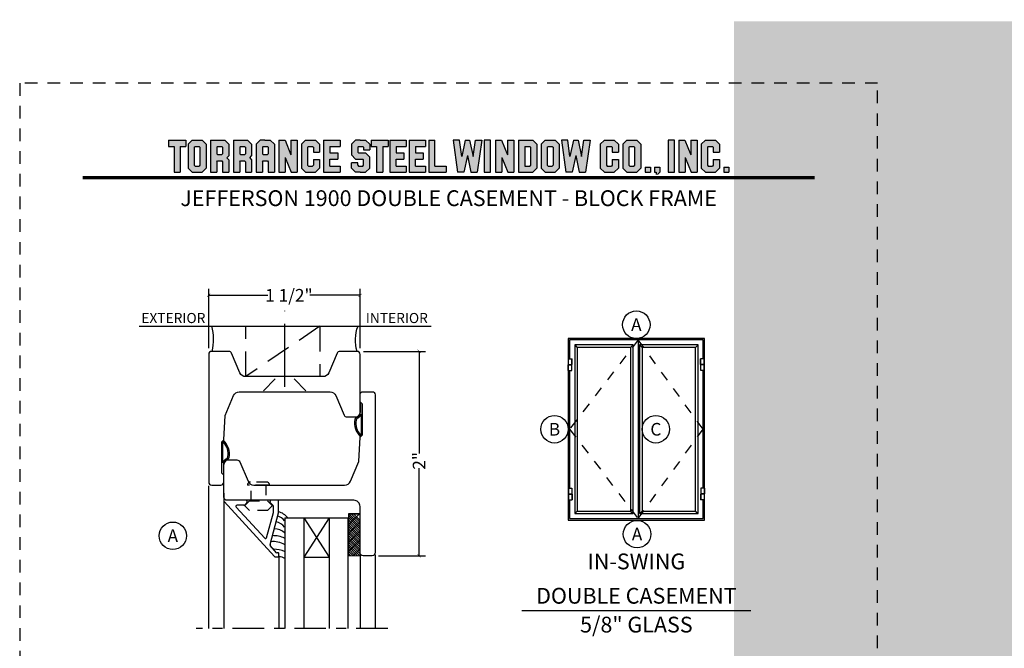
# Model space of a CAD drawing. Units: inches. Extents: x -180 to 131, y 607 to 687.
# Drawn here: x -140 to -130, y 630 to 637 of the extents above; entities that cross this region are included whole.
import ezdxf
from ezdxf.enums import TextEntityAlignment as Align

# ---------------------------------------------------------------- set-up
doc = ezdxf.new("R2010")
doc.units = ezdxf.units.IN
doc.header["$MEASUREMENT"] = 0
doc.header["$PDMODE"] = 3
for name, pattern in [('CENTER', [2, 1.25, -0.25, 0.25, -0.25]), ('HIDDEN', [0.375, 0.25, -0.125]), ('HIDDEN2', [0.1875, 0.125, -0.0625])]:
    doc.linetypes.add(name, pattern=pattern)
for name, color, linetype in [('BEAD', 1, 'Continuous'), ('DETAIL', 4, 'Continuous'), ('DIM', 2, 'Continuous'), ('GLASS', 4, 'Continuous'), ('TUBE', 4, 'Continuous'), ('WOOD', 4, 'Continuous')]:
    doc.layers.add(name, color=color, linetype=linetype)
doc.layers.add('S-GRID', color=1, linetype='Continuous', lineweight=9)
doc.styles.add('MKA-1', font='swissl.ttf')
doc.styles.add('ROMANS', font='ROMANS.SHX')
doc.dimstyles.new('DIM1$0', dxfattribs={"dimtxt": 0.125, "dimasz": 0.125, "dimexe": 0.125, "dimexo": 0.125, "dimgap": 0.09375, "dimtad": 1, "dimdec": 3, "dimzin": 3, "dimdsep": 46, "dimlunit": 4, "dimtxsty": 'ROMANS', "dimcen": 0.0625, "dimclrd": 2, "dimclre": 2, "dimclrt": 4, "dimadec": 0, "dimazin": 0, "dimtfac": 12, "dimtdec": 3, "dimtmove": 2, "dimatfit": 3, "dimfxl": 1, "dimfrac": 2, "dimtolj": 1, "dimtzin": 1, "dimarcsym": 0})

# ---------------------------------------------------------------- blocks, each defined once
blk = doc.blocks.new('A$C507817F5')
at = {"layer": 'DIM'}
h = blk.add_hatch(color=4, dxfattribs=at)
h.paths.add_polyline_path([(0.524, 0.536), (0.37, 0.536), (0.305, 0.471), (0.305, 0.101), (0.37, 0.036), (0.524, 0.036), (0.589, 0.101), (0.589, 0.471)])
h.paths.add_polyline_path([(0.491, 0.427), (0.491, 0.145), (0.48, 0.133), (0.414, 0.133), (0.403, 0.145), (0.403, 0.427), (0.414, 0.438), (0.48, 0.438)], flags=16)
h.paths.add_polyline_path([(0.273, 0.536), (0, 0.536), (0, 0.438), (0.088, 0.438), (0.088, 0.036), (0.185, 0.036), (0.185, 0.438), (0.273, 0.438)])
h.paths.add_polyline_path([(0.94, 0.471), (0.875, 0.536), (0.656, 0.536), (0.656, 0.036), (0.754, 0.036), (0.754, 0.201), (0.766, 0.213), (0.831, 0.213), (0.843, 0.201), (0.843, 0.036), (0.94, 0.036), (0.94, 0.232), (0.911, 0.262), (0.94, 0.291)])
h.paths.add_polyline_path([(0.843, 0.427), (0.843, 0.322), (0.831, 0.31), (0.766, 0.31), (0.754, 0.322), (0.754, 0.427), (0.766, 0.438), (0.831, 0.438)], flags=16)
h.paths.add_polyline_path([(1.294, 0.471), (1.229, 0.536), (1.01, 0.536), (1.01, 0.036), (1.108, 0.036), (1.108, 0.201), (1.12, 0.213), (1.185, 0.213), (1.197, 0.201), (1.197, 0.036), (1.294, 0.036), (1.294, 0.232), (1.265, 0.262), (1.294, 0.291), (1.294, 0.458)])
h.paths.add_polyline_path([(1.108, 0.427), (1.12, 0.438), (1.185, 0.438), (1.197, 0.427), (1.197, 0.322), (1.185, 0.31), (1.12, 0.31), (1.108, 0.322)], flags=16)
h.paths.add_polyline_path([(1.583, 0.536), (1.501, 0.536), (1.429, 0.536), (1.364, 0.471), (1.364, 0.036), (1.462, 0.036), (1.462, 0.201), (1.474, 0.213), (1.539, 0.213), (1.551, 0.201), (1.551, 0.036), (1.648, 0.036), (1.648, 0.471)])
h.paths.add_polyline_path([(1.539, 0.438), (1.551, 0.427), (1.551, 0.322), (1.539, 0.31), (1.474, 0.31), (1.462, 0.322), (1.462, 0.427), (1.474, 0.438)], flags=16)
h.paths.add_polyline_path([(2.002, 0.536), (1.905, 0.536), (1.905, 0.306), (1.813, 0.536), (1.718, 0.536), (1.718, 0.036), (1.816, 0.036), (1.816, 0.265), (1.908, 0.036), (2.002, 0.036)])
h.paths.add_polyline_path([(3.064, 0.338), (2.954, 0.338), (2.943, 0.349), (2.943, 0.427), (2.954, 0.438), (3.02, 0.438), (3.031, 0.427), (3.031, 0.386), (3.129, 0.386), (3.129, 0.458), (3.129, 0.471), (3.064, 0.536), (2.982, 0.536), (2.91, 0.536), (2.845, 0.471), (2.845, 0.318), (2.845, 0.305), (2.91, 0.24), (3.02, 0.24), (3.031, 0.228), (3.031, 0.145), (3.02, 0.133), (2.954, 0.133), (2.943, 0.145), (2.943, 0.185), (2.845, 0.185), (2.845, 0.114), (2.845, 0.101), (2.91, 0.036), (2.982, 0.036), (3.064, 0.036), (3.129, 0.101), (3.129, 0.26), (3.129, 0.273)])
h.paths.add_polyline_path([(3.331, 0.438), (3.415, 0.438), (3.415, 0.536), (3.149, 0.536), (3.149, 0.438), (3.233, 0.438), (3.233, 0.036), (3.331, 0.036)])
h.paths.add_polyline_path([(3.693, 0.536), (3.442, 0.536), (3.442, 0.036), (3.693, 0.036), (3.693, 0.133), (3.539, 0.133), (3.539, 0.24), (3.658, 0.24), (3.658, 0.338), (3.539, 0.338), (3.539, 0.438), (3.693, 0.438)])
h.paths.add_polyline_path([(0.56, -0.509), (7.975, -0.509), (7.975, -0.157), (0.56, -0.157)], flags=9)
h.paths.add_polyline_path([(-1.483, -21.387), (2.788, -21.387), (2.788, -21.126), (-1.483, -21.126)], flags=9)
h.paths.add_polyline_path([(9.841, -21.385), (11.837, -21.385), (11.837, -21.129), (9.841, -21.129)], flags=9)
h.paths.add_polyline_path([(7.86, -21.387), (9.83, -21.387), (9.83, -21.132), (7.86, -21.132)], flags=9)
h.paths.add_polyline_path([(3.226, -21.419), (7.796, -21.419), (7.796, -21.116), (3.226, -21.116)], flags=9)
h = blk.add_hatch(color=4, dxfattribs=at)
h.paths.add_polyline_path([(2.41, 0.536), (2.41, 0.036), (2.672, 0.036), (2.672, 0.133), (2.508, 0.133), (2.508, 0.24), (2.634, 0.24), (2.634, 0.338), (2.508, 0.338), (2.508, 0.438), (2.672, 0.438), (2.672, 0.536)])
h.paths.add_polyline_path([(2.242, 0.438), (2.253, 0.427), (2.253, 0.351), (2.351, 0.351), (2.351, 0.471), (2.286, 0.536), (2.132, 0.536), (2.067, 0.471), (2.067, 0.101), (2.132, 0.036), (2.286, 0.036), (2.351, 0.101), (2.351, 0.234), (2.253, 0.234), (2.253, 0.145), (2.242, 0.133), (2.176, 0.133), (2.164, 0.145), (2.164, 0.427), (2.176, 0.438)])
h = blk.add_hatch(color=4, dxfattribs=at)
h.paths.add_polyline_path([(3.841, 0.438), (3.995, 0.438), (3.995, 0.536), (3.744, 0.536), (3.744, 0.036), (3.995, 0.036), (3.995, 0.133), (3.841, 0.133), (3.841, 0.24), (3.96, 0.24), (3.96, 0.338), (3.841, 0.338)])
h.paths.add_polyline_path([(4.046, 0.036), (4.319, 0.036), (4.319, 0.133), (4.143, 0.133), (4.143, 0.536), (4.046, 0.536)])
h.paths.add_polyline_path([(4.558, 0.281), (4.522, 0.536), (4.424, 0.536), (4.494, 0.036), (4.592, 0.036), (4.647, 0.297), (4.701, 0.036), (4.794, 0.036), (4.8, 0.036), (4.87, 0.536), (4.771, 0.536), (4.736, 0.281), (4.682, 0.536), (4.611, 0.536)])
h.paths.add_polyline_path([(4.907, 0.036), (5.005, 0.036), (5.005, 0.536), (4.907, 0.536)])
h.paths.add_polyline_path([(5.178, 0.536), (5.083, 0.536), (5.083, 0.036), (5.181, 0.036), (5.181, 0.265), (5.273, 0.036), (5.367, 0.036), (5.367, 0.536), (5.27, 0.536), (5.27, 0.306)])
h.paths.add_polyline_path([(5.443, 0.036), (5.662, 0.036), (5.726, 0.101), (5.726, 0.471), (5.662, 0.536), (5.443, 0.536)])
h.paths.add_polyline_path([(5.54, 0.438), (5.617, 0.438), (5.629, 0.427), (5.629, 0.145), (5.617, 0.133), (5.54, 0.133)], flags=16)
h.paths.add_polyline_path([(5.791, 0.101), (5.856, 0.036), (6.01, 0.036), (6.075, 0.101), (6.075, 0.471), (6.01, 0.536), (5.856, 0.536), (5.791, 0.471)])
h.paths.add_polyline_path([(5.889, 0.427), (5.9, 0.438), (5.966, 0.438), (5.978, 0.427), (5.978, 0.145), (5.966, 0.133), (5.9, 0.133), (5.889, 0.145)], flags=16)
h.paths.add_polyline_path([(6.206, 0.536), (6.107, 0.536), (6.177, 0.036), (6.276, 0.036), (6.33, 0.297), (6.385, 0.036), (6.477, 0.036), (6.484, 0.036), (6.553, 0.536), (6.455, 0.536), (6.419, 0.281), (6.366, 0.536), (6.295, 0.536), (6.241, 0.281)])
h.paths.add_polyline_path([(6.809, 0.427), (6.821, 0.438), (6.886, 0.438), (6.898, 0.427), (6.898, 0.351), (6.995, 0.351), (6.995, 0.471), (6.93, 0.536), (6.777, 0.536), (6.712, 0.471), (6.712, 0.101), (6.777, 0.036), (6.93, 0.036), (6.995, 0.101), (6.995, 0.234), (6.898, 0.234), (6.898, 0.145), (6.886, 0.133), (6.821, 0.133), (6.809, 0.145)])
h.paths.add_polyline_path([(7.06, 0.101), (7.125, 0.036), (7.279, 0.036), (7.344, 0.101), (7.344, 0.471), (7.279, 0.536), (7.125, 0.536), (7.06, 0.471)])
h.paths.add_polyline_path([(7.158, 0.427), (7.169, 0.438), (7.235, 0.438), (7.246, 0.427), (7.246, 0.145), (7.235, 0.133), (7.169, 0.133), (7.158, 0.145)], flags=16)
h = blk.add_hatch(color=4, dxfattribs=at)
h.paths.add_polyline_path([(7.409, 0.036), (7.49, 0.036), (7.49, 0.117), (7.409, 0.117)])
h.paths.add_polyline_path([(7.636, 0.117), (7.555, 0.117), (7.555, 0.036), (7.582, 0.036), (7.582, 0), (7.6, 0), (7.636, 0.036)])
h.paths.add_polyline_path([(7.863, 0.536), (7.766, 0.536), (7.766, 0.036), (7.863, 0.036)])
h.paths.add_polyline_path([(8.123, 0.036), (8.217, 0.036), (8.217, 0.536), (8.12, 0.536), (8.12, 0.306), (8.028, 0.536), (7.934, 0.536), (7.934, 0.036), (8.031, 0.036), (8.031, 0.265)])
h.paths.add_polyline_path([(8.282, 0.101), (8.347, 0.036), (8.501, 0.036), (8.566, 0.101), (8.566, 0.234), (8.468, 0.234), (8.468, 0.145), (8.457, 0.133), (8.391, 0.133), (8.38, 0.145), (8.38, 0.427), (8.391, 0.438), (8.457, 0.438), (8.468, 0.427), (8.468, 0.351), (8.566, 0.351), (8.566, 0.471), (8.501, 0.536), (8.347, 0.536), (8.282, 0.471)])
h.paths.add_polyline_path([(8.712, 0.036), (8.712, 0.117), (8.631, 0.117), (8.631, 0.036)])
at = {"layer": 'DIM', "color": 4}
for p, q in [((0, 0.536), (0.273, 0.536)), ((0, 0.536), (0, 0.438)), ((0.273, 0.536), (0.273, 0.438)), ((0.305, 0.471), (0.37, 0.536)), ((0.305, 0.471), (0.305, 0.101)), ((0.37, 0.536), (0.524, 0.536)), ((0.524, 0.536), (0.589, 0.471)), ((0.589, 0.471), (0.589, 0.101)), ((0.656, 0.536), (0.875, 0.536)), ((0.656, 0.536), (0.656, 0.036)), ((0.875, 0.536), (0.94, 0.471)), ((0.94, 0.471), (0.94, 0.291)), ((1.01, 0.536), (1.229, 0.536)), ((1.01, 0.536), (1.01, 0.036)), ((1.229, 0.536), (1.294, 0.471)), ((1.294, 0.471), (1.294, 0.291)), ((1.429, 0.536), (1.364, 0.471)), ((1.364, 0.471), (1.364, 0.036)), ((1.501, 0.536), (1.429, 0.536)), ((1.501, 0.536), (1.583, 0.536)), ((1.583, 0.536), (1.648, 0.471)), ((1.648, 0.471), (1.648, 0.036)), ((1.718, 0.536), (1.813, 0.536)), ((1.718, 0.536), (1.718, 0.036)), ((1.813, 0.536), (1.905, 0.306)), ((1.905, 0.536), (2.002, 0.536)), ((1.905, 0.536), (1.905, 0.306)), ((2.002, 0.536), (2.002, 0.036)), ((2.067, 0.471), (2.132, 0.536)), ((2.067, 0.471), (2.067, 0.101)), ((2.132, 0.536), (2.286, 0.536)), ((2.286, 0.536), (2.351, 0.471)), ((2.351, 0.471), (2.351, 0.351)), ((2.41, 0.536), (2.672, 0.536)), ((2.41, 0.536), (2.41, 0.036)), ((2.672, 0.536), (2.672, 0.438)), ((2.91, 0.536), (2.845, 0.471)), ((2.845, 0.471), (2.845, 0.318)), ((2.982, 0.536), (2.91, 0.536)), ((2.982, 0.536), (3.064, 0.536)), ((3.064, 0.536), (3.129, 0.471)), ((3.129, 0.471), (3.129, 0.386)), ((3.149, 0.536), (3.415, 0.536)), ((3.149, 0.536), (3.149, 0.438)), ((3.415, 0.536), (3.415, 0.438)), ((3.442, 0.536), (3.693, 0.536)), ((3.442, 0.536), (3.442, 0.036)), ((3.693, 0.536), (3.693, 0.438)), ((3.744, 0.536), (3.995, 0.536)), ((3.744, 0.536), (3.744, 0.036)), ((3.995, 0.536), (3.995, 0.438)), ((4.046, 0.536), (4.143, 0.536)), ((4.046, 0.536), (4.046, 0.036)), ((4.143, 0.133), (4.143, 0.536)), ((4.522, 0.536), (4.424, 0.536)), ((4.424, 0.536), (4.494, 0.036)), ((4.558, 0.281), (4.522, 0.536)), ((4.611, 0.536), (4.558, 0.281)), ((4.611, 0.536), (4.682, 0.536)), ((4.682, 0.536), (4.736, 0.281)), ((4.736, 0.281), (4.771, 0.536)), ((4.771, 0.536), (4.87, 0.536)), ((4.87, 0.536), (4.8, 0.036)), ((5.005, 0.536), (4.907, 0.536)), ((4.907, 0.536), (4.907, 0.036)), ((5.005, 0.036), (5.005, 0.536)), ((5.083, 0.536), (5.178, 0.536)), ((5.083, 0.536), (5.083, 0.036)), ((5.178, 0.536), (5.27, 0.306)), ((5.27, 0.536), (5.367, 0.536)), ((5.27, 0.536), (5.27, 0.306)), ((5.367, 0.536), (5.367, 0.036)), ((5.443, 0.536), (5.662, 0.536)), ((5.443, 0.536), (5.443, 0.036)), ((5.662, 0.536), (5.726, 0.471)), ((5.726, 0.471), (5.726, 0.101)), ((5.791, 0.471), (5.856, 0.536)), ((5.791, 0.471), (5.791, 0.101)), ((5.856, 0.536), (6.01, 0.536)), ((6.01, 0.536), (6.075, 0.471)), ((6.075, 0.471), (6.075, 0.101)), ((6.206, 0.536), (6.107, 0.536)), ((6.107, 0.536), (6.177, 0.036)), ((6.241, 0.281), (6.206, 0.536)), ((6.295, 0.536), (6.241, 0.281)), ((6.295, 0.536), (6.366, 0.536)), ((6.366, 0.536), (6.419, 0.281)), ((6.419, 0.281), (6.455, 0.536)), ((6.455, 0.536), (6.553, 0.536)), ((6.553, 0.536), (6.484, 0.036)), ((6.712, 0.471), (6.777, 0.536)), ((6.712, 0.471), (6.712, 0.101)), ((6.777, 0.536), (6.93, 0.536)), ((6.93, 0.536), (6.995, 0.471)), ((6.995, 0.471), (6.995, 0.351)), ((7.06, 0.471), (7.125, 0.536)), ((7.06, 0.471), (7.06, 0.101)), ((7.125, 0.536), (7.279, 0.536)), ((7.279, 0.536), (7.344, 0.471)), ((7.344, 0.471), (7.344, 0.101)), ((7.863, 0.536), (7.766, 0.536)), ((7.766, 0.536), (7.766, 0.036)), ((7.863, 0.036), (7.863, 0.536)), ((7.934, 0.536), (8.028, 0.536)), ((7.934, 0.536), (7.934, 0.036)), ((8.028, 0.536), (8.12, 0.306)), ((8.12, 0.536), (8.217, 0.536)), ((8.12, 0.536), (8.12, 0.306)), ((8.217, 0.536), (8.217, 0.036)), ((8.282, 0.471), (8.347, 0.536)), ((8.282, 0.471), (8.282, 0.101)), ((8.347, 0.536), (8.501, 0.536)), ((8.501, 0.536), (8.566, 0.471)), ((8.566, 0.471), (8.566, 0.351)), ((0, 0.438), (0.088, 0.438)), ((0.088, 0.438), (0.088, 0.036)), ((0.185, 0.438), (0.273, 0.438)), ((0.185, 0.438), (0.185, 0.036)), ((0.403, 0.427), (0.414, 0.438)), ((0.403, 0.427), (0.403, 0.145)), ((0.414, 0.438), (0.48, 0.438)), ((0.48, 0.438), (0.491, 0.427)), ((0.491, 0.427), (0.491, 0.145)), ((0.754, 0.427), (0.766, 0.438)), ((0.754, 0.427), (0.754, 0.322)), ((0.754, 0.322), (0.766, 0.31)), ((0.766, 0.438), (0.831, 0.438)), ((0.766, 0.31), (0.831, 0.31)), ((0.831, 0.438), (0.843, 0.427)), ((0.831, 0.31), (0.843, 0.322)), ((0.843, 0.427), (0.843, 0.322)), ((0.94, 0.458), (0.94, 0.291)), ((1.108, 0.427), (1.12, 0.438)), ((1.108, 0.427), (1.108, 0.322)), ((1.108, 0.322), (1.12, 0.31)), ((1.12, 0.438), (1.185, 0.438)), ((1.12, 0.31), (1.185, 0.31)), ((1.185, 0.438), (1.197, 0.427)), ((1.185, 0.31), (1.197, 0.322)), ((1.197, 0.427), (1.197, 0.322)), ((1.294, 0.458), (1.294, 0.291)), ((1.364, 0.458), (1.364, 0.291)), ((1.462, 0.427), (1.474, 0.438)), ((1.462, 0.427), (1.462, 0.322)), ((1.462, 0.322), (1.474, 0.31)), ((1.474, 0.438), (1.539, 0.438)), ((1.474, 0.31), (1.539, 0.31)), ((1.539, 0.438), (1.551, 0.427)), ((1.539, 0.31), (1.551, 0.322)), ((1.551, 0.427), (1.551, 0.322)), ((1.648, 0.458), (1.648, 0.291)), ((2.164, 0.427), (2.176, 0.438)), ((2.164, 0.427), (2.164, 0.145)), ((2.176, 0.438), (2.242, 0.438)), ((2.242, 0.438), (2.253, 0.427)), ((2.253, 0.427), (2.253, 0.351)), ((2.253, 0.351), (2.351, 0.351)), ((2.508, 0.438), (2.508, 0.338)), ((2.508, 0.438), (2.672, 0.438)), ((2.508, 0.338), (2.634, 0.338)), ((2.519, 0.438), (2.574, 0.438)), ((2.634, 0.338), (2.634, 0.24)), ((2.672, 0.458), (2.672, 0.438)), ((2.845, 0.458), (2.845, 0.305)), ((2.943, 0.427), (2.954, 0.438)), ((2.943, 0.427), (2.943, 0.349)), ((2.943, 0.349), (2.954, 0.338)), ((2.954, 0.438), (3.02, 0.438)), ((2.954, 0.338), (3.064, 0.338)), ((3.02, 0.438), (3.031, 0.427)), ((3.031, 0.427), (3.031, 0.386)), ((3.031, 0.386), (3.129, 0.386)), ((3.064, 0.338), (3.129, 0.273)), ((3.129, 0.458), (3.129, 0.386)), ((3.149, 0.438), (3.233, 0.438)), ((3.233, 0.438), (3.233, 0.036)), ((3.331, 0.438), (3.415, 0.438)), ((3.331, 0.438), (3.331, 0.036)), ((3.539, 0.438), (3.539, 0.338)), ((3.539, 0.438), (3.693, 0.438)), ((3.539, 0.338), (3.658, 0.338)), ((3.551, 0.438), (3.605, 0.438)), ((3.658, 0.338), (3.658, 0.24)), ((3.693, 0.458), (3.693, 0.438)), ((3.841, 0.438), (3.841, 0.338)), ((3.841, 0.438), (3.995, 0.438)), ((3.841, 0.338), (3.96, 0.338)), ((3.853, 0.438), (3.908, 0.438)), ((3.96, 0.338), (3.96, 0.24)), ((3.995, 0.458), (3.995, 0.438)), ((5.54, 0.438), (5.617, 0.438)), ((5.54, 0.438), (5.54, 0.133)), ((5.617, 0.438), (5.629, 0.427)), ((5.629, 0.427), (5.629, 0.145)), ((5.889, 0.427), (5.9, 0.438)), ((5.889, 0.427), (5.889, 0.145)), ((5.9, 0.438), (5.966, 0.438)), ((5.966, 0.438), (5.978, 0.427)), ((5.978, 0.427), (5.978, 0.145)), ((6.809, 0.427), (6.821, 0.438)), ((6.809, 0.427), (6.809, 0.145)), ((6.821, 0.438), (6.886, 0.438)), ((6.886, 0.438), (6.898, 0.427)), ((6.898, 0.427), (6.898, 0.351)), ((6.898, 0.351), (6.995, 0.351)), ((7.158, 0.427), (7.169, 0.438)), ((7.158, 0.427), (7.158, 0.145)), ((7.169, 0.438), (7.235, 0.438)), ((7.235, 0.438), (7.246, 0.427)), ((7.246, 0.427), (7.246, 0.145)), ((8.38, 0.427), (8.391, 0.438)), ((8.38, 0.427), (8.38, 0.145)), ((8.391, 0.438), (8.457, 0.438)), ((8.457, 0.438), (8.468, 0.427)), ((8.468, 0.427), (8.468, 0.351)), ((8.468, 0.351), (8.566, 0.351)), ((0.754, 0.201), (0.766, 0.213)), ((0.754, 0.201), (0.754, 0.036)), ((0.766, 0.213), (0.831, 0.213)), ((0.831, 0.213), (0.843, 0.201)), ((0.843, 0.201), (0.843, 0.036)), ((0.911, 0.262), (0.94, 0.291)), ((0.911, 0.262), (0.94, 0.232)), ((0.94, 0.232), (0.94, 0.036)), ((0.94, 0.232), (0.94, 0.114)), ((1.108, 0.201), (1.12, 0.213)), ((1.108, 0.201), (1.108, 0.036)), ((1.12, 0.213), (1.185, 0.213)), ((1.185, 0.213), (1.197, 0.201)), ((1.197, 0.201), (1.197, 0.036)), ((1.265, 0.262), (1.294, 0.291)), ((1.265, 0.262), (1.294, 0.232)), ((1.294, 0.232), (1.294, 0.036)), ((1.294, 0.232), (1.294, 0.114)), ((1.462, 0.201), (1.474, 0.213)), ((1.462, 0.201), (1.462, 0.036)), ((1.474, 0.213), (1.539, 0.213)), ((1.539, 0.213), (1.551, 0.201)), ((1.551, 0.201), (1.551, 0.036)), ((1.816, 0.265), (1.816, 0.036)), ((1.816, 0.265), (1.908, 0.036)), ((2.253, 0.234), (2.351, 0.234)), ((2.253, 0.234), (2.253, 0.145)), ((2.351, 0.234), (2.351, 0.101)), ((2.508, 0.133), (2.508, 0.24)), ((2.508, 0.24), (2.634, 0.24)), ((2.91, 0.24), (2.845, 0.305)), ((2.943, 0.185), (2.845, 0.185)), ((2.845, 0.101), (2.845, 0.185)), ((2.845, 0.114), (2.845, 0.185)), ((2.91, 0.24), (3.02, 0.24)), ((2.943, 0.145), (2.943, 0.185)), ((2.954, 0.24), (3.02, 0.24)), ((3.02, 0.24), (3.031, 0.228)), ((3.02, 0.24), (3.031, 0.228)), ((3.031, 0.145), (3.031, 0.228)), ((3.129, 0.114), (3.129, 0.273)), ((3.129, 0.101), (3.129, 0.26)), ((3.539, 0.133), (3.539, 0.24)), ((3.539, 0.24), (3.658, 0.24)), ((3.841, 0.133), (3.841, 0.24)), ((3.841, 0.24), (3.96, 0.24)), ((4.647, 0.297), (4.592, 0.036)), ((4.647, 0.297), (4.701, 0.036)), ((5.181, 0.265), (5.181, 0.036)), ((5.181, 0.265), (5.273, 0.036)), ((6.33, 0.297), (6.276, 0.036)), ((6.33, 0.297), (6.385, 0.036)), ((6.898, 0.234), (6.995, 0.234)), ((6.898, 0.234), (6.898, 0.145)), ((6.995, 0.234), (6.995, 0.101)), ((8.031, 0.265), (8.031, 0.036)), ((8.031, 0.265), (8.123, 0.036)), ((8.468, 0.234), (8.566, 0.234)), ((8.468, 0.234), (8.468, 0.145)), ((8.566, 0.234), (8.566, 0.101)), ((0.088, 0.036), (0.185, 0.036)), ((0.305, 0.101), (0.37, 0.036)), ((0.37, 0.036), (0.524, 0.036)), ((0.403, 0.145), (0.414, 0.133)), ((0.414, 0.133), (0.48, 0.133)), ((0.491, 0.145), (0.48, 0.133)), ((0.524, 0.036), (0.589, 0.101)), ((0.656, 0.036), (0.754, 0.036)), ((0.843, 0.036), (0.94, 0.036)), ((1.01, 0.036), (1.108, 0.036)), ((1.197, 0.036), (1.294, 0.036)), ((1.364, 0.036), (1.462, 0.036)), ((1.551, 0.036), (1.648, 0.036)), ((1.718, 0.036), (1.816, 0.036)), ((1.908, 0.036), (2.002, 0.036)), ((2.067, 0.101), (2.132, 0.036)), ((2.132, 0.036), (2.286, 0.036)), ((2.164, 0.145), (2.176, 0.133)), ((2.176, 0.133), (2.242, 0.133)), ((2.253, 0.145), (2.242, 0.133)), ((2.286, 0.036), (2.351, 0.101)), ((2.41, 0.036), (2.672, 0.036)), ((2.508, 0.133), (2.672, 0.133)), ((2.519, 0.133), (2.574, 0.133)), ((2.585, 0.036), (2.672, 0.036)), ((2.672, 0.133), (2.672, 0.036)), ((2.672, 0.133), (2.672, 0.114)), ((2.91, 0.036), (2.845, 0.101)), ((2.982, 0.036), (2.91, 0.036)), ((2.943, 0.145), (2.954, 0.133)), ((2.954, 0.133), (3.02, 0.133)), ((2.982, 0.036), (3.064, 0.036)), ((3.02, 0.133), (3.031, 0.145)), ((3.064, 0.036), (3.129, 0.101)), ((3.233, 0.036), (3.331, 0.036)), ((3.442, 0.036), (3.693, 0.036)), ((3.539, 0.133), (3.693, 0.133)), ((3.551, 0.133), (3.605, 0.133)), ((3.617, 0.036), (3.693, 0.036)), ((3.693, 0.133), (3.693, 0.036)), ((3.693, 0.133), (3.693, 0.114)), ((3.744, 0.036), (3.995, 0.036)), ((3.841, 0.133), (3.995, 0.133)), ((3.853, 0.133), (3.908, 0.133)), ((3.919, 0.036), (3.995, 0.036)), ((3.995, 0.133), (3.995, 0.036)), ((3.995, 0.133), (3.995, 0.114)), ((4.046, 0.036), (4.319, 0.036)), ((4.143, 0.133), (4.319, 0.133)), ((4.221, 0.036), (4.319, 0.036)), ((4.319, 0.133), (4.319, 0.036)), ((4.319, 0.133), (4.319, 0.114)), ((4.592, 0.036), (4.494, 0.036)), ((4.592, 0.036), (4.494, 0.036)), ((4.701, 0.036), (4.8, 0.036)), ((4.701, 0.036), (4.794, 0.036)), ((4.907, 0.036), (5.005, 0.036)), ((5.083, 0.036), (5.181, 0.036)), ((5.273, 0.036), (5.367, 0.036)), ((5.443, 0.036), (5.662, 0.036)), ((5.54, 0.133), (5.617, 0.133)), ((5.629, 0.145), (5.617, 0.133)), ((5.662, 0.036), (5.726, 0.101)), ((5.791, 0.101), (5.856, 0.036)), ((5.856, 0.036), (6.01, 0.036)), ((5.889, 0.145), (5.9, 0.133)), ((5.9, 0.133), (5.966, 0.133)), ((5.978, 0.145), (5.966, 0.133)), ((6.01, 0.036), (6.075, 0.101)), ((6.276, 0.036), (6.177, 0.036)), ((6.276, 0.036), (6.177, 0.036)), ((6.385, 0.036), (6.484, 0.036)), ((6.385, 0.036), (6.477, 0.036)), ((6.712, 0.101), (6.777, 0.036)), ((6.777, 0.036), (6.93, 0.036)), ((6.809, 0.145), (6.821, 0.133)), ((6.821, 0.133), (6.886, 0.133)), ((6.898, 0.145), (6.886, 0.133)), ((6.93, 0.036), (6.995, 0.101)), ((7.06, 0.101), (7.125, 0.036)), ((7.125, 0.036), (7.279, 0.036)), ((7.158, 0.145), (7.169, 0.133)), ((7.169, 0.133), (7.235, 0.133)), ((7.246, 0.145), (7.235, 0.133)), ((7.279, 0.036), (7.344, 0.101)), ((7.409, 0.117), (7.49, 0.117)), ((7.409, 0.117), (7.409, 0.036)), ((7.409, 0.036), (7.49, 0.036)), ((7.49, 0.117), (7.49, 0.036)), ((7.555, 0.117), (7.636, 0.117)), ((7.555, 0.117), (7.555, 0.036)), ((7.555, 0.036), (7.582, 0.036)), ((7.582, 0.036), (7.582, 0)), ((7.636, 0.036), (7.6, 0)), ((7.636, 0.117), (7.636, 0.036)), ((7.766, 0.036), (7.863, 0.036)), ((7.934, 0.036), (8.031, 0.036)), ((8.123, 0.036), (8.217, 0.036)), ((8.282, 0.101), (8.347, 0.036)), ((8.347, 0.036), (8.501, 0.036)), ((8.38, 0.145), (8.391, 0.133)), ((8.391, 0.133), (8.457, 0.133)), ((8.468, 0.145), (8.457, 0.133)), ((8.501, 0.036), (8.566, 0.101)), ((8.631, 0.117), (8.712, 0.117)), ((8.631, 0.117), (8.631, 0.036)), ((8.631, 0.036), (8.712, 0.036)), ((8.712, 0.117), (8.712, 0.036))]:
    blk.add_line(p, q, dxfattribs=at)
blk = doc.blocks.new('A$C7D9B5BE9')
at = {"layer": 'DIM', "color": 3}
blk.add_line((0.3298, 0.075), (0.343, 0.0601), dxfattribs=at)
for centre, radius, start, end in [((0.1, -0.0004), 0.0557, 16.94994, 83.92298), ((0.1026, 0.0026), 0.0643, 24.11074, 73.57248), ((0.1829, 0.0415), 0.0392, 220.959, 258.87114), ((0.1856, 0.0436), 0.0284, 211.32946, 264.4422), ((0.3208, 0.0592), 0.00516, 330.4112, 100.36199), ((0.3402, 0.0585), 0.00328, 324.46873, 29.40538)]:
    blk.add_arc(centre, radius, start, end, dxfattribs=at)
at = {"layer": 'TUBE', "color": 3}
for p, q in [((0.0194, 0.075), (0, 0.055)), ((0, 0.055), (0.1059, 0.055)), ((0.0194, 0.075), (0.3298, 0.075)), ((0.1208, 0.0642), (0.3198, 0.0642))]:
    blk.add_line(p, q, dxfattribs=at)
for centre, radius, start, end in [((0.209, 0.1866), 0.1866, 259.59976, 315.83325), ((0.2133, 0.1765), 0.164, 259.28195, 313.04864)]:
    blk.add_arc(centre, radius, start, end, dxfattribs=at)
blk = doc.blocks.new('A$C6B79480A')
at = {"layer": 'DIM', "color": 8, "linetype": 'HIDDEN'}
blk.add_line((0.6476, 0.6068), (1.1476, 1.3411), dxfattribs=at)
at = {"layer": 'DIM', "color": 8}
for p, q in [((1.2873, 1.1654), (1.171, 1.0492)), ((1.2873, 0.7454), (1.171, 0.8617))]:
    blk.add_line(p, q, dxfattribs=at)
at = {"layer": 'DIM', "color": 8, "linetype": 'CENTER', "ltscale": 0.5}
blk.add_line((1.2486, 0.9554), (0.4957, 0.9554), dxfattribs=at)
at = {"layer": 'DIM', "color": 8, "linetype": 'Continuous'}
blk.add_line((0.6936, 0.2428), (0.6936, 0.2428), dxfattribs=at)
at = {"layer": 'DIM', "color": 8, "linetype": 'HIDDEN'}
blk.add_lwpolyline([(1.1476, 1.3411), (0.6476, 1.3411), (0.6476, 0.6068), (1.1476, 0.6068)], close=True, dxfattribs=at)
at = {"layer": 'DIM', "color": 2}
for centre, radius, start, end in [((0.7763, 2.1445), 0.4816, 254.49996, 284.58795), ((0.787, -0.1272), 0.382, 73.15995, 111.39326)]:
    blk.add_arc(centre, radius, start, end, dxfattribs=at)
blk = doc.blocks.new('_ARCHTICK')
at = {"color": 0, "linetype": 'ByBlock', "const_width": 0.15}
blk.add_lwpolyline([(-0.5, -0.5), (0.5, 0.5)], dxfattribs=at)
blk = doc.blocks.new('*D82')
at = {"layer": 'DEFPOINTS', "color": 0, "transparency": 16777216}
for p in [(-136.2879, 633.2545), (-135.6735, 633.2545), (-136.1379, 631.2295)]:
    blk.add_point(p, dxfattribs=at)
at = {"layer": 'DIM', "color": 2, "lineweight": -2, "transparency": 16777216}
for p, q in [((-136.2254, 633.2545), (-135.611, 633.2545)), ((-135.6735, 633.2545), (-135.6735, 632.2428)), ((-135.6735, 631.2295), (-135.6735, 632.0978)), ((-136.0754, 631.2295), (-135.611, 631.2295))]:
    blk.add_line(p, q, dxfattribs=at)
at = {"layer": 'DIM', "color": 2, "lineweight": -2, "transparency": 16777216, "xscale": 0.03125, "yscale": 0.03125, "zscale": 0.03125}
for p, rotation in [((-135.6735, 633.2545), 90), ((-135.6735, 631.2295), 270)]:
    blk.add_blockref('_ARCHTICK', p, dxfattribs=dict(at, rotation=rotation))
at = {"layer": 'DIM', "color": 4, "transparency": 16777216, "insert": (-135.6735, 632.1703), "char_height": 0.125, "attachment_point": 5, "rotation": 90, "style": 'MKA-1'}
blk.add_mtext('\\A1;2"', dxfattribs=at)
blk = doc.blocks.new('A$C04A45B82')
at = {"layer": 'BEAD'}
for p, q in [((0.11, 0), (0.11, 3.1)), ((0.11, 3.1), (1.09, 3.1)), ((0.98, 0), (0.98, 3.1)), ((1.09, 1.6), (1.09, 3.1)), ((0, 0), (0, 1.5)), ((0, 1.5), (0.98, 1.5)), ((0.11, 1.6), (1.09, 1.6)), ((0, 0), (0.98, 0))]:
    blk.add_line(p, q, dxfattribs=at)
blk = doc.blocks.new('A$C6E8560BE')
at = {"layer": 'DIM', "color": 3, "linetype": 'HIDDEN'}
for p, q in [((18.48, 47.63), (0.38, 24)), ((35.63, 24), (18.48, 47.63)), ((0.38, 24), (18.48, 0.38)), ((18.48, 0.38), (35.63, 24))]:
    blk.add_line(p, q, dxfattribs=at)
at = {"layer": 'DIM'}
for p, q in [((18.48, 47.63), (18.48, 0.38)), ((16.48, 45.63), (16.48, 2.38)), ((19.52, 45.63), (19.52, 2.38))]:
    blk.add_line(p, q, dxfattribs=at)
at = {"layer": 'DIM', "color": 5}
for p, q in [((1.71, 46.3), (2.38, 45.63)), ((16.48, 45.63), (17.15, 46.3)), ((18.85, 46.3), (19.52, 45.63)), ((33.63, 45.63), (34.3, 46.3)), ((1.71, 1.71), (2.38, 2.38)), ((16.48, 2.38), (17.15, 1.71)), ((18.85, 1.71), (19.52, 2.38)), ((33.63, 2.38), (34.3, 1.71))]:
    blk.add_line(p, q, dxfattribs=at)
at = {"layer": 'DIM'}
blk.add_lwpolyline([(0, 0), (36, 0), (36, 48), (0, 48)], close=True, dxfattribs=at)
for points in [[(35.63, 42.63), (35.63, 47.63), (0.38, 47.63), (0.38, 42.63)], [(16.48, 45.63), (2.38, 45.63), (2.38, 2.38), (16.48, 2.38)], [(19.52, 2.38), (33.63, 2.38), (33.63, 45.63), (19.52, 45.63)], [(0.38, 39.53), (0.38, 8.48)], [(35.63, 8.48), (35.63, 39.53)], [(0.38, 5.38), (0.38, 0.38), (35.63, 0.38), (35.63, 5.38)]]:
    blk.add_lwpolyline(points, dxfattribs=at)
at = {"layer": 'DIM', "color": 5}
for points in [[(17.15, 1.71), (17.15, 46.3), (1.71, 46.3), (1.71, 1.71)], [(18.85, 1.71), (34.3, 1.71), (34.3, 46.3), (18.85, 46.3)]]:
    blk.add_lwpolyline(points, close=True, dxfattribs=at)
at = {"layer": 'DIM'}
blk.add_blockref('A$C04A45B82', (0, 39.53), dxfattribs=at)
at = {"layer": 'DIM', "xscale": -1}
blk.add_blockref('A$C04A45B82', (36, 39.53), dxfattribs=at)
at = {"layer": 'DIM', "xscale": -1, "rotation": 180}
blk.add_blockref('A$C04A45B82', (0, 8.48), dxfattribs=at)
at = {"layer": 'DIM', "rotation": 180}
blk.add_blockref('A$C04A45B82', (36, 8.48), dxfattribs=at)
blk = doc.blocks.new('1904')
at = {"layer": 'BEAD'}
blk.add_lwpolyline([(1.2028, 0.895), (0.3034, 0.895, 0.300966), (0.2463, 0.8572), (0.1626, 0.66), (0.15, 0.42), (0.13, 0.4004), (0.13, 0.0896), (0.15, 0.07), (0.15, 0, -0.414214), (0.12, -0.03), (0.03, -0.03, -0.414214), (0, 0), (0, 1.565, -0.414214), (0.03, 1.595), (0.12, 1.595, -0.414214), (0.15, 1.565), (0.15, 1.107, 0.414214), (0.212, 1.045), (1.47, 1.045, -0.414214), (1.5, 1.015), (1.5, 0.675, -0.414214), (1.47, 0.645), (1.3699, 0.645, -0.300966), (1.3422, 0.6633), (1.2599, 0.8572, 0.300966)], format="xyb", close=True, dxfattribs=at)
blk = doc.blocks.new('A$C235B26E9')
at = {"layer": 'BEAD', "color": 8, "linetype": 'HIDDEN', "ltscale": 0.01}
for p, q in [((0, 0.2124), (0, 0.0524)), ((0.03, 0.2424), (0.03, 0.2424)), ((0.03, 0.2424), (0.03, 0.0224)), ((0.03, 0.2039), (0.1867, 0.2039)), ((0.03, 0.2039), (0.03, 0.0609)), ((0.1867, 0.2221), (0.2295, 0.2649)), ((0.1867, 0.0427), (0.1867, 0.2221)), ((0.2295, 0.2649), (0.239, 0.2649)), ((0.239, 0.2649), (0.2817, 0.2221)), ((0.2817, 0.2221), (0.2817, 0.0427)), ((0.1867, 0.0609), (0.03, 0.0609)), ((0.03, 0.0224), (0.03, 0.0224)), ((0.2295, 0), (0.1867, 0.0427)), ((0.2817, 0.0427), (0.239, 0)), ((0.239, 0), (0.2295, 0))]:
    blk.add_line(p, q, dxfattribs=at)
for centre, start, end in [((0.03, 0.2124), 90, 180), ((0.03, 0.0524), 180, 270)]:
    blk.add_arc(centre, 0.03, start, end, dxfattribs=at)
blk = doc.blocks.new('A$C45A235C7')
at = {"color": 8}
blk.add_line((1.6251, 0.7212), (1.5051, 0.7212), dxfattribs=at)
at = {"layer": 'BEAD'}
for p, q in [((0.275, 1.2758), (0.275, 1.2653)), ((0.493, 1.2711), (0.325, 1.2711)), ((0.493, 1.2711), (0.325, 1.2711)), ((0.8112, 1.2712), (0.7472, 1.2712)), ((0.2779, 1.2582), (0.7782, 0.7141)), ((0.6817, 0.8955), (0.3979, 1.2041)), ((0.4727, 1.2211), (0.405, 1.2211)), ((0.4798, 1.2241), (0.5029, 1.2472)), ((0.7366, 1.2455), (0.7632, 1.2189)), ((0.7662, 1.154), (0.7662, 1.2118)), ((0.8162, 1.1462), (0.8162, 1.2662)), ((0.6984, 0.8999), (0.7658, 1.1515)), ((0.7333, 0.8338), (0.8162, 1.1462)), ((0.7986, 0.7512), (0.7359, 0.8241)), ((0.7888, 0.7097), (0.8168, 0.7097)), ((0.8168, 0.7497), (0.8021, 0.7497)), ((0.8218, 0.7147), (0.8218, 0.7447))]:
    blk.add_line(p, q, dxfattribs=at)
for centre, radius, start, end in [((0.2818, 1.2768), 0.00687, 98.2006, 188.69561), ((0.2818, 1.2768), 0.00687, 98.2006, 188.69561), ((0.493, 1.2571), 0.014, 315, 90), ((0.7472, 1.2562), 0.015, 90, 225), ((0.8112, 1.2662), 0.005, 0, 90), ((0.285, 1.2653), 0.01, 180, 225), ((0.405, 1.2111), 0.01, 90, 225), ((0.4727, 1.2311), 0.01, 270, 315), ((0.7562, 1.2118), 0.01, 0, 45), ((0.7562, 1.154), 0.01, 345, 0), ((0.6888, 0.9025), 0.01, 225, 345), ((0.7429, 0.8312), 0.01, 165, 225), ((0.7853, 0.7212), 0.01, 225, 270), ((0.7888, 0.7147), 0.005, 225, 270), ((0.8021, 0.7547), 0.005, 225, 270), ((0.8168, 0.7447), 0.005, 0, 90), ((0.8168, 0.7147), 0.005, 270, 0)]:
    blk.add_arc(centre, radius, start, end, dxfattribs=at)
at = {"layer": 'DETAIL', "color": 8}
for p, q in [((1.3176, 1.0961), (1.0676, 0.7062)), ((1.0676, 1.0961), (1.3176, 0.7062)), ((1.0676, 0.7062), (1.3176, 0.7062))]:
    blk.add_line(p, q, dxfattribs=at)
for centre, radius, start, end in [((0.7653, 0.9812), 0.1421, 37.75966, 72.37499), ((0.7653, 0.9812), 0.1421, 37.75966, 72.37499), ((0.7856, 1.0068), 0.1521, 35.98886, 78.42432), ((0.7793, 0.844), 0.1427, 46.43153, 92.21029), ((0.7793, 0.844), 0.1427, 46.43153, 92.21029), ((0.7643, 0.9173), 0.1433, 37.76279, 78.57936), ((0.7643, 0.9173), 0.1433, 37.76279, 78.57936), ((0.7595, 0.6294), 0.2911, 66.05209, 90.63919), ((0.7595, 0.6294), 0.2911, 66.05209, 90.63919), ((0.7675, 0.6442), 0.2174, 59.55543, 97.21919), ((0.7675, 0.6442), 0.2174, 59.55543, 97.21919), ((0.7788, 0.5674), 0.2183, 63.07642, 92.54292), ((0.8273, 0.6252), 0.0858, 51.97207, 95.09465)]:
    blk.add_arc(centre, radius, start, end, dxfattribs=at)
at = {"layer": 'DIM', "color": 8}
for p, q in [((0.125, 1.4135), (0.125, 0)), ((0.275, 1.343), (0.275, 0)), ((0.8218, 0.7201), (0.8218, 0)), ((1.6251, 0.7392), (1.6251, 0)), ((1.775, 0.7301), (1.775, 0))]:
    blk.add_line(p, q, dxfattribs=at)
at = {"layer": 'DIM', "color": 8, "linetype": 'CENTER', "ltscale": 0.25}
blk.add_line((1.9, 0), (0, 0), dxfattribs=at)
at = {"layer": 'GLASS', "color": 4}
for p, q in [((0.8801, 1.0961), (1.0676, 1.0961)), ((0.8801, 1.0961), (0.8801, 0)), ((1.0676, 1.0961), (1.5051, 1.0961)), ((1.0676, 1.0961), (1.0676, 0)), ((1.3176, 1.0961), (1.3176, 0)), ((1.5051, 1.0961), (1.5051, 0))]:
    blk.add_line(p, q, dxfattribs=at)
at = {"layer": 'GLASS', "color": 8, "linetype": 'Continuous'}
for p, q in [((1.6182, 1.1374), (1.5096, 1.0288)), ((1.5298, 1.1374), (1.5096, 1.1172)), ((1.6251, 1.0054), (1.5096, 1.1209)), ((1.6251, 0.9833), (1.5096, 1.0988)), ((1.6251, 0.9612), (1.5096, 1.0767)), ((1.6251, 1.0275), (1.5153, 1.1374)), ((1.6251, 1.0496), (1.5374, 1.1374)), ((1.6251, 1.0717), (1.5595, 1.1374)), ((1.6251, 1.0559), (1.5096, 0.9404)), ((1.6251, 0.9391), (1.5096, 1.0546)), ((1.6251, 0.917), (1.5096, 1.0325)), ((1.6251, 0.8949), (1.5096, 1.0104)), ((1.6251, 0.8728), (1.5096, 0.9883)), ((1.6251, 0.9675), (1.5096, 0.852)), ((1.6251, 0.8507), (1.5096, 0.9662)), ((1.6251, 0.8286), (1.5096, 0.9441)), ((1.6251, 0.8065), (1.5096, 0.922)), ((1.6251, 0.7844), (1.5096, 0.8999)), ((1.6251, 0.8791), (1.5096, 0.7636)), ((1.6251, 0.7623), (1.5096, 0.8779)), ((1.6251, 0.7402), (1.5096, 0.8558)), ((1.6221, 0.7212), (1.5096, 0.8337)), ((1.6, 0.7212), (1.5096, 0.8116)), ((1.5779, 0.7212), (1.5096, 0.7895)), ((1.6251, 0.7907), (1.5556, 0.7212)), ((1.5558, 0.7212), (1.5096, 0.7674)), ((1.5338, 0.7212), (1.5096, 0.7453)), ((1.5117, 0.7212), (1.5096, 0.7232))]:
    blk.add_line(p, q, dxfattribs=at)
at = {"layer": 'GLASS', "color": 8}
for p, q in [((1.5096, 1.1374), (1.5096, 0.7212)), ((1.6251, 1.1374), (1.5096, 1.1374)), ((1.5096, 1.1374), (1.6251, 1.1374))]:
    blk.add_line(p, q, dxfattribs=at)
at = {"layer": 'DIM', "linetype": 'CENTER', "rotation": 270}
blk.add_blockref('A$C235B26E9', (0.4868, 1.4512), dxfattribs=at)
blk = doc.blocks.new('*D268')
at = {"layer": 'DEFPOINTS', "color": 0, "transparency": 16777216}
for p in [(-137.7579, 633.8103), (-137.7579, 633.2245), (-136.2579, 633.2245)]:
    blk.add_point(p, dxfattribs=at)
at = {"layer": 'DIM', "color": 2, "lineweight": -2, "transparency": 16777216}
for p, q in [((-137.7579, 633.287), (-137.7579, 633.8728)), ((-136.2579, 633.287), (-136.2579, 633.8728)), ((-137.7579, 633.8103), (-137.171, 633.8103)), ((-136.2579, 633.8103), (-136.7543, 633.8103))]:
    blk.add_line(p, q, dxfattribs=at)
at = {"layer": 'DIM', "color": 2, "lineweight": -2, "transparency": 16777216, "xscale": 0.03125, "yscale": 0.03125, "zscale": 0.03125, "rotation": 180}
blk.add_blockref('_ARCHTICK', (-137.7579, 633.8103), dxfattribs=at)
at = {"layer": 'DIM', "color": 2, "lineweight": -2, "transparency": 16777216, "xscale": 0.03125, "yscale": 0.03125, "zscale": 0.03125}
blk.add_blockref('_ARCHTICK', (-136.2579, 633.8103), dxfattribs=at)
at = {"layer": 'DIM', "color": 4, "transparency": 16777216, "insert": (-136.9626, 633.8103), "char_height": 0.125, "attachment_point": 5, "style": 'MKA-1'}
blk.add_mtext('\\A1;1 1/2"', dxfattribs=at)

msp = doc.modelspace()

# ---------------------------------------------------------------- hatches: boundary and pattern name
at = {"ltscale": 0.1}
h = msp.add_hatch(dxfattribs=at)
h.set_pattern_fill('AR-SAND', color=256, scale=0.02)
h.set_pattern_definition([(37.5, (0, 0), (-0.0012598672, 0.0385364754), [0, -0.0304, 0, -0.034, 0, -0.0325]), (7.5, (0, 0), (0.035395534, 0.0564429213), [0, -0.0164, 0, -0.0274, 0, -0.0105]), (327.5, (-0.0246, 0), (0.0622828372, 0.000113181), [0, -0.01, 0, -0.036, 0, -0.047]), (317.5, (-0.0246, 0), (0.060122532, 0.0175535113), [0, -0.005, 0, -0.0236, 0, -0.027])])
h.paths.add_polyline_path([(-120.51777, 618.83051, -1), (-118.51777, 618.83051, -1)], flags=16)
h.paths.add_polyline_path([(-115.55325, 614.52375), (-115.55325, 636.52375), (-132.55325, 636.52375), (-132.55325, 614.52375)])
h.paths.add_polyline_path([(-120.76172, 618.68022), (-120.73709, 618.70023), (-120.76172, 618.91018), (-120.78662, 618.93021)], flags=16)
h.paths.add_polyline_path([(-127.29129, 620.3125), (-126.80755, 620.3125), (-126.80755, 620.58333), (-127.29129, 620.58333)], flags=24)
h.paths.add_polyline_path([(-127.08783, 619.91), (-126.74283, 619.91), (-126.74283, 620.18083), (-127.08783, 620.18083)], flags=24)
h.paths.add_polyline_path([(-126.48076, 619.91), (-125.90452, 619.91), (-125.90452, 620.18083), (-126.48076, 620.18083)], flags=24)
h.paths.add_polyline_path([(-120.57132, 616.85759), (-119.99507, 616.85759), (-119.99507, 617.12842), (-120.57132, 617.12842)], flags=24)
h.paths.add_polyline_path([(-123.62079, 622.29463), (-118.43088, 622.29463), (-118.43088, 622.68974), (-123.62079, 622.68974)], flags=24)
h.paths.add_polyline_path([(-122.82509, 619.58744), (-122.16542, 619.58744), (-122.16542, 619.74548), (-122.82509, 619.74548)], flags=24)
h.paths.add_polyline_path([(-122.82584, 617.90402), (-122.13127, 617.90402), (-122.13127, 618.06206), (-122.82584, 618.06206)], flags=24)
h.paths.add_polyline_path([(-123.6191, 629.29053), (-119.14456, 629.29053), (-119.14456, 629.68564), (-123.6191, 629.68564)], flags=24)
h.paths.add_polyline_path([(-122.82509, 626.58334), (-122.16542, 626.58334), (-122.16542, 626.74138), (-122.82509, 626.74138)], flags=24)
h.paths.add_polyline_path([(-122.82584, 624.89992), (-122.13127, 624.89992), (-122.13127, 625.05796), (-122.82584, 625.05796)], flags=24)
h.paths.add_polyline_path([(-125.34085, 619.59963), (-124.68118, 619.59963), (-124.68118, 619.75767), (-125.34085, 619.75767)], flags=24)
h.paths.add_polyline_path([(-125.35775, 617.91109), (-124.66318, 617.91109), (-124.66318, 618.06913), (-125.35775, 618.06913)], flags=24)
h.paths.add_polyline_path([(-125.34085, 626.59553), (-124.68118, 626.59553), (-124.68118, 626.75357), (-125.34085, 626.75357)], flags=24)
h.paths.add_polyline_path([(-125.35775, 624.90698), (-124.66318, 624.90698), (-124.66318, 625.06503), (-125.35775, 625.06503)], flags=24)
h.paths.add_polyline_path([(-131.3691, 622.29463), (-128.04391, 622.29463), (-128.04391, 622.68974), (-131.3691, 622.68974)], flags=24)
h.paths.add_polyline_path([(-131.3691, 629.29053), (-128.61502, 629.29053), (-128.61502, 629.68564), (-131.3691, 629.68564)], flags=24)
h.paths.add_polyline_path([(-131.36944, 632.89006), (-127.82803, 632.89006), (-127.82803, 633.28517), (-131.36944, 633.28517)], flags=24)
h.paths.add_polyline_path([(-130.77919, 614.99779), (-117.29012, 614.99779), (-117.29012, 615.36358), (-130.77919, 615.36358)], flags=24)
h.paths.add_polyline_path([(-126.71423, 633.89862), (-121.39668, 633.89862), (-121.39668, 634.57184), (-126.71423, 634.57184)], flags=24)

# ---------------------------------------------------------------- linework, layer by layer
at = {"color": 4, "ltscale": 0.1}
msp.add_line((-134.65653, 630.68684), (-132.38575, 630.68684), dxfattribs=at)
at = {"const_width": 0.03125}
msp.add_lwpolyline([(-139.0052, 634.97556), (-131.7552, 634.97556)], dxfattribs=at)
at = {"color": 1, "ltscale": 0.1}
for centre in [(-133.52092, 633.51894), (-134.33201, 632.48285), (-133.32773, 632.48285), (-138.11312, 631.42781), (-133.51391, 631.44417)]:
    msp.add_circle(centre, 0.13609, dxfattribs=at)
at = {"layer": 'BEAD'}
msp.add_lwpolyline([(-136.55505, 632.85446, -0.3009658), (-136.49798, 632.81669), (-136.41566, 632.62274, 0.3009658), (-136.38804, 632.60446), (-136.2879, 632.60446, 0.4142136), (-136.2579, 632.63446), (-136.2579, 633.22446, 0.4142136), (-136.2879, 633.25446), (-136.4579, 633.25446, 0.3009658), (-136.48551, 633.23618), (-136.56784, 633.04224, -0.3009658), (-136.62491, 633.00446), (-137.39088, 633.00446, -0.3009658), (-137.44796, 633.04224), (-137.53028, 633.23618, 0.3009658), (-137.5579, 633.25446), (-137.7279, 633.25446, 0.4142136), (-137.7579, 633.22446), (-137.7579, 631.95946, 0.4142136), (-137.7279, 631.92946), (-137.6379, 631.92946, 0.4142136), (-137.6079, 631.95946), (-137.6079, 632.02946), (-137.6279, 632.04906), (-137.6279, 632.35986), (-137.6079, 632.37946), (-137.59532, 632.61946), (-137.5116, 632.81669, -0.3009658), (-137.45453, 632.85446)], format="xyb", close=True, dxfattribs=at)
at = {"layer": 'DIM', "color": 5, "linetype": 'HIDDEN2'}
msp.add_lwpolyline([(-139.6302, 624.91306), (-131.1302, 624.91306), (-131.1302, 635.91306), (-139.6302, 635.91306)], close=True, dxfattribs=at)
at = {"layer": 'WOOD', "color": 8}
for q in [(-135.55454, 633.50446), (-135.6516, 633.50446)]:
    msp.add_line((-138.44567, 633.50446), q, dxfattribs=at)

# ---------------------------------------------------------------- block references
at = {"xscale": 0.6375058053374617, "yscale": 0.6375058053374617, "zscale": 0.6375058053374617}
for p in [(-138.15715, 646.65093), (-138.15715, 635.00599)]:
    msp.add_blockref('A$C507817F5', p, dxfattribs=at)
at = {"color": 8, "ltscale": 0.1, "xscale": 0.03749999999999526, "yscale": 0.03749999999999526, "zscale": 0.03749999999999526}
msp.add_blockref('A$C6E8560BE', (-134.19592, 631.58285), dxfattribs=at)
at = {"layer": 'BEAD', "rotation": 180.0000000000029}
msp.add_blockref('1904', (-136.1079, 632.82446), dxfattribs=at)
at = {"layer": 'DIM', "xscale": -1, "rotation": 90}
msp.add_blockref('A$C6B79480A', (-136.0495, 634.15208), dxfattribs=at)
at = {"layer": 'DIM', "color": 3}
for p, rotation in [((-136.31272, 632.75426), 270), ((-137.5528, 632.02897), 90.00000000000001)]:
    msp.add_blockref('A$C7D9B5BE9', p, dxfattribs=dict(at, rotation=rotation))
at = {"layer": 'S-GRID', "color": 8, "ltscale": 0.1}
msp.add_blockref('A$C45A235C7', (-137.88304, 630.50832), dxfattribs=at)

# ---------------------------------------------------------------- texts
at = {"color": 7, "ltscale": 0.1, "style": 'MKA-1'}
for s, p in [('A', (-133.52092, 633.51894)), ('B', (-134.33201, 632.48285)), ('C', (-133.32773, 632.48285)), ('A', (-138.11312, 631.42781)), ('A', (-133.51391, 631.44417))]:
    msp.add_text(s, height=0.125, dxfattribs=at).set_placement(p, align=Align.MIDDLE_CENTER)
at = {"color": 7, "ltscale": 0.1, "char_height": 0.15625, "attachment_point": 2, "style": 'MKA-1'}
for s, insert, width in [('{\\fSwis721 Lt BT|b1|i0|c0|p34;JEFFERSON 1900 DOUBLE CASEMENT - BLOCK FRAME}', (-135.3802, 634.85056), 6.0458133), ('{\\fSwis721 Lt BT|b1|i0|c0|p34;IN-SWING}', (-133.52065, 631.25154), 4.055163), ('{\\fSwis721 Lt BT|b1|i0|c0|p34;DOUBLE CASEMENT}', (-133.52065, 630.91114), 4.055163), ('\\A1;{\\fSwis721 Lt BT|b1|i0|c0|p34;5/8" GLASS}', (-133.52065, 630.62551), 4.055163)]:
    msp.add_mtext(s, dxfattribs=dict(at, insert=insert, width=width))
at = {"layer": 'DIM', "color": 7, "style": 'MKA-1'}
for s, p in [('EXTERIOR', (-138.10785, 633.58503)), ('INTERIOR', (-135.89372, 633.58503))]:
    msp.add_text(s, height=0.1, dxfattribs=at).set_placement(p, align=Align.MIDDLE_CENTER)

# ---------------------------------------------------------------- dimensions: what is measured, and where the dimension line sits
at = {"layer": 'DIM', "color": 0}
dim = msp.add_linear_dim(base=(-137.7579, 633.81033), p1=(-136.2579, 633.22446), p2=(-137.7579, 633.22446), dimstyle='DIM1$0', override={"dimasz": 0.03125, "dimexe": 0.0625, "dimexo": 0.0625, "dimgap": 0.01, "dimdec": 4, "dimzin": 2, "dimlunit": 5, "dimpost": '"', "dimtxsty": 'MKA-1', "dimblk": 'ARCHTICK', "dimblk1": 'ARCHTICK', "dimblk2": 'ARCHTICK', "dimsah": 1, "dimtfac": 24, "dimtdec": 4, "dimtofl": 0}, dxfattribs=at)
dim.commit()
dim.dimension.update_dxf_attribs({"geometry": '*D268', "text_midpoint": (-136.96263, 633.81033), "dimtype": 160})
dim = msp.add_linear_dim(base=(-135.67352, 633.25446), p1=(-136.1379, 631.22946), p2=(-136.2879, 633.25446), angle=270, dimstyle='DIM1$0', override={"dimasz": 0.03125, "dimexe": 0.0625, "dimexo": 0.0625, "dimgap": 0.01, "dimdec": 4, "dimzin": 2, "dimlunit": 5, "dimpost": '"', "dimtxsty": 'MKA-1', "dimblk": 'ARCHTICK', "dimblk1": 'ARCHTICK', "dimblk2": 'ARCHTICK', "dimsah": 1, "dimtfac": 24, "dimtdec": 4, "dimtofl": 0}, dxfattribs=at)
dim.commit()
dim.dimension.update_dxf_attribs({"geometry": '*D82', "text_midpoint": (-135.67352, 632.17026), "dimtype": 160})

doc.saveas('drawing.dxf')
